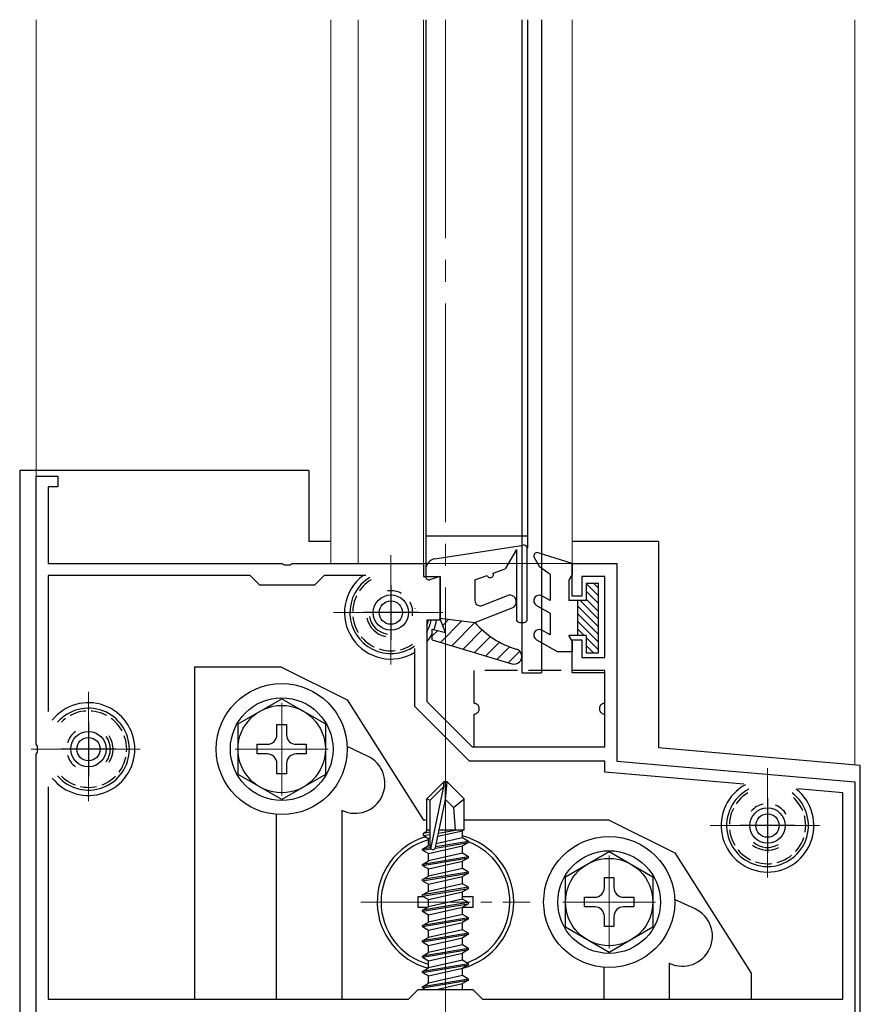
# Model space of a CAD drawing. Extents: x 0 to 1980, y 0 to 3205.
# Drawn here: x 1093 to 1170, y 2376 to 2466 of the extents above; entities that cross this region are included whole.
import ezdxf

# ---------------------------------------------------------------- set-up
doc = ezdxf.new("R2010")
doc.units = 0
doc.linetypes.add('YCENTER_1', pattern=[13, 10, -1, 1, -1])
doc.linetypes.add('YHIDDEN_1', pattern=[4, 3, -1])
for name, color, linetype, lineweight in [('YKK_11', 7, 'CONTINUOUS', 30), ('YKK_12', 2, 'CONTINUOUS', 13), ('YKK_13', 4, 'CONTINUOUS', 30)]:
    doc.layers.add(name, color=color, linetype=linetype, lineweight=lineweight)

msp = doc.modelspace()

# ---------------------------------------------------------------- linework, layer by layer
at = {"layer": 'YKK_11', "linetype": 'ByBlock', "lineweight": -2, "ltscale": 0.5}
for p, q in [((1094.369, 2400.103), (1094.369, 2424.645)), ((1094.369, 2424.645), (1096.369, 2424.645)), ((1096.369, 2424.645), (1096.369, 2423.645)), ((1096.369, 2423.645), (1095.469, 2423.645)), ((1095.469, 2423.645), (1095.469, 2416.645)), ((1095.469, 2416.645), (1116.91, 2416.645)), ((1116.91, 2416.645), (1117.094, 2416.525)), ((1117.094, 2416.525), (1117.644, 2416.525)), ((1117.644, 2416.525), (1117.827, 2416.645)), ((1117.827, 2416.645), (1129.869, 2416.645)), ((1129.869, 2416.645), (1129.869, 2415.445)), ((1143.469, 2413.645), (1143.469, 2416.645)), ((1143.469, 2416.645), (1147.569, 2416.645)), ((1147.569, 2416.645), (1147.569, 2398.552)), ((1113.969, 2415.545), (1095.469, 2415.545)), ((1095.469, 2415.545), (1095.469, 2403.093)), ((1114.869, 2414.645), (1113.969, 2415.545)), ((1120.769, 2415.545), (1119.869, 2414.645)), ((1124.571, 2415.545), (1120.769, 2415.545)), ((1129.869, 2415.445), (1131.369, 2415.445)), ((1131.369, 2415.445), (1131.369, 2411.445)), ((1146.469, 2415.445), (1144.369, 2415.445)), ((1144.369, 2415.445), (1144.369, 2413.645)), ((1146.469, 2408.045), (1146.469, 2415.445)), ((1119.869, 2414.645), (1114.869, 2414.645)), ((1144.369, 2413.645), (1143.469, 2413.645)), ((1131.369, 2411.445), (1130.169, 2411.445)), ((1130.169, 2411.445), (1130.169, 2404.001)), ((1129.069, 2403.545), (1129.069, 2408.859)), ((1143.469, 2406.645), (1143.469, 2409.645)), ((1143.469, 2409.645), (1144.369, 2409.645)), ((1144.369, 2409.645), (1144.369, 2408.045)), ((1144.369, 2408.045), (1146.469, 2408.045)), ((1146.469, 2406.645), (1143.469, 2406.645)), ((1146.469, 2399.845), (1146.469, 2406.645)), ((1134.069, 2398.545), (1129.069, 2403.545)), ((1130.169, 2404.001), (1134.324, 2399.845)), ((1094.489, 2399.92), (1094.369, 2400.103)), ((1094.489, 2399.37), (1094.489, 2399.92)), ((1134.324, 2399.845), (1146.469, 2399.845)), ((1094.369, 2399.187), (1094.489, 2399.37)), ((1094.369, 2369.645), (1094.369, 2399.187)), ((1146.469, 2398.545), (1134.069, 2398.545)), ((1146.469, 2397.544), (1146.469, 2398.545)), ((1147.569, 2398.552), (1169.369, 2396.645)), ((1159.206, 2396.43), (1146.469, 2397.544)), ((1095.469, 2396.197), (1095.469, 2376.745)), ((1095.469, 2396.197), (1095.469, 2376.745)), ((1169.369, 2396.645), (1169.369, 2369.645)), ((1168.269, 2395.637), (1164.155, 2395.997)), ((1168.269, 2376.745), (1168.269, 2395.637)), ((1128.469, 2376.745), (1129.369, 2377.645)), ((1129.369, 2377.645), (1134.369, 2377.645)), ((1134.369, 2377.645), (1135.269, 2376.745)), ((1095.469, 2376.745), (1128.469, 2376.745)), ((1135.269, 2376.745), (1168.269, 2376.745))]:
    msp.add_line(p, q, dxfattribs=at)
at = {"layer": 'YKK_11', "ltscale": 0.5}
for p, q in [((1126.869, 2414.645), (1126.869, 2409.645)), ((1129.369, 2412.145), (1124.369, 2412.145)), ((1099.169, 2402.145), (1099.169, 2397.145)), ((1101.669, 2399.645), (1096.669, 2399.645)), ((1161.369, 2395.145), (1161.369, 2390.145)), ((1163.869, 2392.645), (1158.869, 2392.645))]:
    msp.add_line(p, q, dxfattribs=at)
at = {"layer": 'YKK_12', "ltscale": 0.5}
for p, q in [((1094.369, 2424.345), (1094.369, 2466.43)), ((1121.369, 2466.43), (1121.369, 2416.645)), ((1123.869, 2466.43), (1123.869, 2416.645)), ((1129.869, 2466.43), (1129.869, 2416.645)), ((1140.669, 2466.43), (1140.669, 2416.645)), ((1143.469, 2466.43), (1143.469, 2416.638)), ((1169.369, 2398.185), (1169.369, 2466.43)), ((1143.469, 2416.645), (1121.369, 2416.645))]:
    msp.add_line(p, q, dxfattribs=at)
at = {"layer": 'YKK_12', "linetype": 'YCENTER_1', "ltscale": 2}
msp.add_line((1131.869, 2466.43), (1131.869, 2280.85), dxfattribs=at)
at = {"layer": 'YKK_12', "linetype": 'YCENTER_1'}
for p, q in [((1126.869, 2417.395), (1126.869, 2406.895)), ((1121.619, 2412.145), (1132.119, 2412.145)), ((1099.169, 2404.895), (1099.169, 2394.395)), ((1116.869, 2403.895), (1116.869, 2395.395)), ((1093.919, 2399.645), (1104.419, 2399.645)), ((1112.619, 2399.645), (1121.119, 2399.645)), ((1131.869, 2362.745), (1131.869, 2397.645)), ((1161.369, 2397.895), (1161.369, 2387.395)), ((1131.869, 2392.895), (1131.869, 2378.395)), ((1156.119, 2392.645), (1166.619, 2392.645)), ((1146.869, 2389.895), (1146.869, 2381.395)), ((1124.119, 2385.645), (1139.619, 2385.645)), ((1142.619, 2385.645), (1151.119, 2385.645))]:
    msp.add_line(p, q, dxfattribs=at)
at = {"layer": 'YKK_13'}
for p, q in [((1130.069, 2466.43), (1130.069, 2416.082)), ((1138.869, 2466.43), (1138.869, 2406.645)), ((1139.37, 2466.43), (1139.37, 2418.038)), ((1140.669, 2466.43), (1140.669, 2406.645)), ((1092.869, 2425.145), (1092.869, 2369.145)), ((1119.369, 2425.145), (1092.869, 2425.145)), ((1119.369, 2425.145), (1119.369, 2418.645)), ((1121.369, 2418.645), (1119.369, 2418.645)), ((1130.907, 2417.07), (1139.016, 2418.334)), ((1138.363, 2417.929), (1137.329, 2416.138)), ((1138.363, 2417.929), (1138.363, 2411.538)), ((1139.363, 2411.538), (1139.363, 2418.038)), ((1151.369, 2418.645), (1143.469, 2418.645)), ((1151.369, 2418.645), (1151.369, 2400.212)), ((1130.061, 2416.082), (1130.061, 2415.438)), ((1136.244, 2415.746), (1137.329, 2416.138)), ((1131.361, 2415.438), (1130.451, 2415.152)), ((1131.361, 2415.438), (1131.361, 2411.638)), ((1134.561, 2415.138), (1135.679, 2415.542)), ((1134.561, 2415.138), (1134.561, 2413.26)), ((1135.244, 2412.795), (1137.544, 2413.697)), ((1134.561, 2411.238), (1137.982, 2412.579)), ((1131.861, 2410.338), (1131.361, 2411.638)), ((1131.361, 2411.638), (1134.561, 2411.238)), ((1130.661, 2409.638), (1130.661, 2410.638)), ((1130.661, 2410.638), (1131.861, 2410.338)), ((1138.663, 2411.238), (1139.063, 2411.238)), ((1130.661, 2409.638), (1137.962, 2407.467)), ((1108.869, 2407.145), (1108.869, 2376.745)), ((1116.864, 2407.145), (1108.869, 2407.145)), ((1116.864, 2407.145), (1122.864, 2404.145)), ((1112.869, 2401.954), (1116.869, 2404.264)), ((1116.869, 2404.264), (1120.869, 2401.954)), ((1122.864, 2404.145), (1129.864, 2393.145)), ((1112.869, 2397.336), (1112.869, 2401.954)), ((1116.429, 2400.965), (1116.429, 2401.895)), ((1116.429, 2401.895), (1117.309, 2401.895)), ((1117.309, 2401.895), (1117.309, 2400.965)), ((1120.869, 2401.954), (1120.869, 2397.336)), ((1114.619, 2399.205), (1114.619, 2400.085)), ((1114.619, 2400.085), (1115.549, 2400.085)), ((1118.189, 2400.085), (1119.119, 2400.085)), ((1119.119, 2400.085), (1119.119, 2399.205)), ((1124.737, 2399.01), (1122.864, 2399.884)), ((1151.369, 2400.212), (1151.369, 2399.76)), ((1169.869, 2398.141), (1151.369, 2399.76)), ((1115.549, 2399.205), (1114.619, 2399.205)), ((1119.119, 2399.205), (1118.189, 2399.205)), ((1116.429, 2397.395), (1116.429, 2398.325)), ((1117.309, 2398.325), (1117.309, 2397.395)), ((1169.869, 2369.145), (1169.869, 2398.141)), ((1116.869, 2395.026), (1112.869, 2397.336)), ((1117.309, 2397.395), (1116.429, 2397.395)), ((1120.869, 2397.336), (1116.869, 2395.026)), ((1131.719, 2396.645), (1130.169, 2395.095)), ((1130.469, 2394.971), (1131.719, 2396.221)), ((1130.537, 2390.522), (1131.719, 2396.221)), ((1132.019, 2396.645), (1131.719, 2396.645)), ((1131.719, 2396.221), (1131.719, 2396.645)), ((1131.869, 2395.023), (1131.869, 2396.645)), ((1131.869, 2395.023), (1132.019, 2396.645)), ((1132.019, 2396.645), (1133.569, 2395.095)), ((1130.169, 2392.126), (1130.169, 2395.095)), ((1130.169, 2395.095), (1130.469, 2394.971)), ((1130.469, 2390.693), (1130.469, 2394.971)), ((1130.959, 2390.638), (1131.869, 2395.023)), ((1131.869, 2395.023), (1132.611, 2394.292)), ((1132.611, 2394.292), (1133.569, 2395.095)), ((1133.569, 2392.245), (1133.569, 2395.095)), ((1116.369, 2393.666), (1116.369, 2376.745)), ((1122.369, 2394.046), (1122.369, 2376.745)), ((1122.413, 2394.025), (1122.369, 2394.046)), ((1132.611, 2394.292), (1132.769, 2392.245)), ((1130.169, 2393.145), (1129.864, 2393.145)), ((1131.869, 2393.145), (1131.869, 2393.145)), ((1146.864, 2393.145), (1133.569, 2393.145)), ((1146.864, 2393.145), (1152.864, 2390.145)), ((1129.869, 2391.953), (1130.169, 2392.126)), ((1129.869, 2391.953), (1130.469, 2392.069)), ((1129.869, 2391.737), (1129.869, 2391.953)), ((1129.869, 2391.737), (1130.469, 2391.836)), ((1129.869, 2391.737), (1130.319, 2391.477)), ((1130.169, 2392.245), (1130.469, 2392.245)), ((1131.173, 2391.67), (1133.419, 2392.177)), ((1131.234, 2391.962), (1132.952, 2392.245)), ((1131.289, 2392.229), (1131.373, 2392.245)), ((1131.293, 2392.245), (1133.569, 2392.245)), ((1133.569, 2392.245), (1133.419, 2392.177)), ((1133.419, 2391.513), (1133.419, 2392.177)), ((1129.769, 2390.495), (1130.319, 2390.813)), ((1130.319, 2391.477), (1130.472, 2391.512)), ((1130.319, 2390.813), (1130.319, 2391.477)), ((1130.469, 2390.846), (1130.319, 2390.813)), ((1130.319, 2390.077), (1133.419, 2390.777)), ((1130.943, 2390.591), (1133.969, 2391.095)), ((1133.969, 2391.195), (1130.971, 2390.695)), ((1133.419, 2391.513), (1131.029, 2390.973)), ((1133.969, 2391.195), (1133.419, 2391.513)), ((1133.969, 2391.095), (1133.419, 2390.777)), ((1133.419, 2390.113), (1133.419, 2390.777)), ((1133.969, 2391.095), (1133.969, 2391.195)), ((1130.482, 2390.614), (1129.769, 2390.495)), ((1129.769, 2390.395), (1130.537, 2390.523)), ((1129.769, 2390.395), (1129.769, 2390.495)), ((1129.769, 2390.395), (1130.319, 2390.077)), ((1133.419, 2390.113), (1130.319, 2389.413)), ((1130.319, 2389.413), (1130.319, 2390.077)), ((1133.969, 2389.795), (1133.419, 2390.113)), ((1142.864, 2387.954), (1146.864, 2390.264)), ((1146.864, 2390.264), (1150.864, 2387.954)), ((1152.864, 2390.145), (1159.864, 2379.145)), ((1133.969, 2389.795), (1129.769, 2389.095)), ((1129.769, 2388.995), (1133.969, 2389.695)), ((1129.769, 2389.095), (1130.319, 2389.413)), ((1129.769, 2388.995), (1129.769, 2389.095)), ((1129.769, 2388.995), (1130.319, 2388.677)), ((1130.319, 2388.677), (1133.419, 2389.377)), ((1133.969, 2389.695), (1133.419, 2389.377)), ((1133.419, 2388.713), (1133.419, 2389.377)), ((1133.969, 2389.695), (1133.969, 2389.795)), ((1133.969, 2388.395), (1129.769, 2387.695)), ((1129.769, 2387.595), (1133.969, 2388.295)), ((1133.419, 2388.713), (1130.319, 2388.013)), ((1130.319, 2388.013), (1130.319, 2388.677)), ((1133.969, 2388.395), (1133.419, 2388.713)), ((1133.969, 2388.295), (1133.419, 2387.977)), ((1133.969, 2388.295), (1133.969, 2388.395)), ((1129.769, 2387.695), (1130.319, 2388.013)), ((1129.769, 2387.595), (1129.769, 2387.695)), ((1129.769, 2387.595), (1130.319, 2387.277)), ((1130.319, 2387.277), (1133.419, 2387.977)), ((1133.419, 2387.313), (1130.319, 2386.613)), ((1130.319, 2386.613), (1130.319, 2387.277)), ((1133.419, 2387.313), (1133.419, 2387.977)), ((1133.969, 2386.995), (1133.419, 2387.313)), ((1142.864, 2383.336), (1142.864, 2387.954)), ((1146.424, 2386.965), (1146.424, 2387.895)), ((1146.424, 2387.895), (1147.304, 2387.895)), ((1147.304, 2387.895), (1147.304, 2386.965)), ((1150.864, 2387.954), (1150.864, 2383.336)), ((1133.969, 2386.995), (1129.769, 2386.295)), ((1129.769, 2386.195), (1133.969, 2386.895)), ((1129.769, 2386.295), (1130.319, 2386.613)), ((1129.769, 2386.195), (1129.769, 2386.295)), ((1130.319, 2385.877), (1133.419, 2386.577)), ((1133.969, 2386.895), (1133.419, 2386.577)), ((1133.419, 2385.913), (1133.419, 2386.577)), ((1133.969, 2386.895), (1133.969, 2386.995)), ((1129.369, 2385.145), (1129.369, 2386.145)), ((1129.369, 2386.145), (1129.855, 2386.145)), ((1129.769, 2386.195), (1130.319, 2385.877)), ((1133.969, 2385.595), (1129.769, 2384.895)), ((1129.769, 2384.795), (1133.969, 2385.495)), ((1133.419, 2385.913), (1130.319, 2385.213)), ((1130.319, 2385.213), (1130.319, 2385.877)), ((1133.419, 2386.145), (1134.369, 2386.145)), ((1133.969, 2385.595), (1133.419, 2385.913)), ((1133.969, 2385.495), (1133.419, 2385.177)), ((1133.969, 2385.495), (1133.969, 2385.595)), ((1134.369, 2386.145), (1134.369, 2385.145)), ((1144.614, 2385.205), (1144.614, 2386.085)), ((1144.614, 2386.085), (1145.544, 2386.085)), ((1148.184, 2386.085), (1149.114, 2386.085)), ((1149.114, 2386.085), (1149.114, 2385.205)), ((1154.737, 2385.01), (1152.859, 2385.886)), ((1130.202, 2385.145), (1129.369, 2385.145)), ((1129.769, 2384.895), (1130.319, 2385.213)), ((1129.769, 2384.795), (1129.769, 2384.895)), ((1129.769, 2384.795), (1130.319, 2384.477)), ((1130.319, 2384.477), (1133.419, 2385.177)), ((1133.419, 2384.513), (1130.319, 2383.813)), ((1130.319, 2383.813), (1130.319, 2384.477)), ((1133.419, 2384.513), (1133.419, 2385.177)), ((1134.369, 2385.145), (1133.419, 2385.145)), ((1133.969, 2384.195), (1133.419, 2384.513)), ((1145.544, 2385.205), (1144.614, 2385.205)), ((1149.114, 2385.205), (1148.184, 2385.205)), ((1133.969, 2384.195), (1129.769, 2383.495)), ((1129.769, 2383.395), (1133.969, 2384.095)), ((1129.769, 2383.495), (1130.319, 2383.813)), ((1130.319, 2383.077), (1133.419, 2383.777)), ((1133.969, 2384.095), (1133.419, 2383.777)), ((1133.419, 2383.113), (1133.419, 2383.777)), ((1133.969, 2384.095), (1133.969, 2384.195)), ((1146.424, 2383.395), (1146.424, 2384.325)), ((1147.304, 2384.325), (1147.304, 2383.395)), ((1129.769, 2383.395), (1129.769, 2383.495)), ((1129.769, 2383.395), (1130.319, 2383.077)), ((1133.969, 2382.795), (1129.769, 2382.095)), ((1129.769, 2381.995), (1133.969, 2382.695)), ((1133.419, 2383.113), (1130.319, 2382.413)), ((1130.319, 2382.413), (1130.319, 2383.077)), ((1133.969, 2382.795), (1133.419, 2383.113)), ((1133.969, 2382.695), (1133.419, 2382.377)), ((1133.969, 2382.695), (1133.969, 2382.795)), ((1146.864, 2381.026), (1142.864, 2383.336)), ((1147.304, 2383.395), (1146.424, 2383.395)), ((1150.864, 2383.336), (1146.864, 2381.026)), ((1129.769, 2382.095), (1130.319, 2382.413)), ((1129.769, 2381.995), (1129.769, 2382.095)), ((1129.769, 2381.995), (1130.319, 2381.677)), ((1130.319, 2381.677), (1133.419, 2382.377)), ((1133.419, 2381.713), (1130.319, 2381.013)), ((1133.419, 2381.713), (1133.419, 2382.377)), ((1133.969, 2381.395), (1133.419, 2381.713)), ((1133.969, 2381.395), (1129.769, 2380.695)), ((1129.769, 2380.595), (1133.969, 2381.295)), ((1129.769, 2380.695), (1130.319, 2381.013)), ((1130.319, 2381.013), (1130.319, 2381.677)), ((1130.319, 2380.277), (1133.419, 2380.977)), ((1133.969, 2381.295), (1133.419, 2380.977)), ((1133.419, 2380.313), (1133.419, 2380.977)), ((1133.969, 2381.295), (1133.969, 2381.395)), ((1129.769, 2380.595), (1129.769, 2380.695)), ((1129.769, 2380.595), (1130.319, 2380.277)), ((1133.969, 2379.995), (1129.769, 2379.295)), ((1133.419, 2380.313), (1130.319, 2379.613)), ((1130.319, 2379.613), (1130.319, 2380.277)), ((1133.969, 2379.995), (1133.419, 2380.313)), ((1133.969, 2379.895), (1133.969, 2379.995)), ((1152.369, 2380.046), (1152.369, 2376.745)), ((1152.413, 2380.025), (1152.369, 2380.046)), ((1129.769, 2379.195), (1133.969, 2379.895)), ((1129.769, 2379.295), (1130.319, 2379.613)), ((1129.769, 2379.195), (1129.769, 2379.295)), ((1129.769, 2379.195), (1130.319, 2378.877)), ((1130.319, 2378.877), (1133.419, 2379.577)), ((1133.969, 2379.895), (1133.419, 2379.577)), ((1133.419, 2378.913), (1133.419, 2379.577)), ((1146.369, 2379.666), (1146.369, 2376.745)), ((1159.864, 2379.145), (1159.864, 2376.745)), ((1133.969, 2378.595), (1129.769, 2377.895)), ((1129.769, 2377.795), (1133.969, 2378.495)), ((1129.769, 2377.895), (1130.319, 2378.213)), ((1133.419, 2378.913), (1130.319, 2378.213)), ((1130.319, 2378.213), (1130.319, 2378.877)), ((1131.061, 2377.645), (1133.419, 2378.177)), ((1133.969, 2378.595), (1133.419, 2378.913)), ((1133.969, 2378.495), (1133.419, 2378.177)), ((1133.419, 2377.645), (1133.419, 2378.177)), ((1133.969, 2378.495), (1133.969, 2378.595)), ((1129.769, 2377.795), (1129.769, 2377.895)), ((1129.769, 2377.795), (1130.029, 2377.645))]:
    msp.add_line(p, q, dxfattribs=at)
at = {"layer": 'YKK_13', "ltscale": 0.5}
for p, q in [((1139.37, 2419.145), (1130.069, 2419.145)), ((1138.861, 2406.645), (1140.661, 2406.645))]:
    msp.add_line(p, q, dxfattribs=at)
at = {"layer": 'YKK_13', "linetype": 'Continuous', "ltscale": 0.5}
for p, q in [((1140.002, 2417.188), (1140.492, 2416.338)), ((1143.461, 2416.638), (1140.352, 2417.624)), ((1141.461, 2415.638), (1140.492, 2416.338)), ((1143.461, 2416.638), (1143.461, 2415.638)), ((1141.461, 2415.638), (1141.461, 2413.238)), ((1143.461, 2415.638), (1143.161, 2415.118)), ((1143.161, 2415.118), (1143.161, 2413.238)), ((1144.761, 2414.838), (1144.761, 2413.238)), ((1144.761, 2414.838), (1145.861, 2414.838)), ((1145.861, 2414.838), (1145.861, 2408.438)), ((1141.461, 2413.238), (1140.711, 2413.671)), ((1140.211, 2412.805), (1141.461, 2412.083)), ((1144.761, 2413.238), (1143.161, 2413.238)), ((1143.961, 2413.238), (1143.961, 2410.038)), ((1141.461, 2412.083), (1141.461, 2410.097)), ((1140.211, 2409.664), (1142.161, 2408.538)), ((1141.461, 2410.097), (1140.711, 2410.53)), ((1143.461, 2409.518), (1143.161, 2410.038)), ((1144.761, 2410.038), (1143.162, 2410.038)), ((1144.761, 2410.038), (1144.761, 2408.438)), ((1143.461, 2409.518), (1143.461, 2408.538)), ((1143.461, 2408.538), (1142.161, 2408.538)), ((1145.861, 2408.438), (1144.761, 2408.438))]:
    msp.add_line(p, q, dxfattribs=at)
at = {"layer": 'YKK_13', "linetype": 'Continuous', "lineweight": 13, "ltscale": 0.5}
for p, q in [((1145.861, 2413.702), (1144.761, 2414.802)), ((1145.861, 2414.409), (1145.433, 2414.838)), ((1145.861, 2412.995), (1144.761, 2414.095)), ((1145.861, 2412.288), (1144.761, 2413.388)), ((1145.861, 2410.873), (1143.961, 2412.773)), ((1145.861, 2411.581), (1144.204, 2413.238)), ((1145.861, 2410.166), (1143.961, 2412.066)), ((1145.861, 2409.459), (1143.961, 2411.359)), ((1144.576, 2410.038), (1143.961, 2410.652)), ((1145.861, 2408.752), (1144.761, 2409.852)), ((1145.469, 2408.438), (1144.761, 2409.145))]:
    msp.add_line(p, q, dxfattribs=at)
at = {"layer": 'YKK_13', "linetype": 'Continuous', "lineweight": -3}
for p, q in [((1132.177, 2411.536), (1131.616, 2410.975)), ((1133.374, 2411.386), (1131.405, 2409.417)), ((1134.567, 2411.232), (1132.443, 2409.108)), ((1131.155, 2410.515), (1130.661, 2410.021)), ((1135.235, 2410.553), (1133.481, 2408.799)), ((1135.983, 2409.954), (1134.52, 2408.491)), ((1136.816, 2409.44), (1135.558, 2408.182)), ((1137.74, 2409.017), (1136.596, 2407.873)), ((1138.679, 2408.609), (1137.634, 2407.564))]:
    msp.add_line(p, q, dxfattribs=at)
at = {"layer": 'YKK_13', "linetype": 'YHIDDEN_1'}
for p, q in [((1134.469, 2406.845), (1134.469, 2403.845)), ((1146.469, 2406.845), (1134.469, 2406.845)), ((1146.469, 2403.845), (1146.469, 2406.845)), ((1134.469, 2402.845), (1134.469, 2399.845)), ((1146.469, 2399.845), (1146.469, 2402.845)), ((1134.469, 2399.845), (1146.469, 2399.845))]:
    msp.add_line(p, q, dxfattribs=at)
at = {"layer": 'YKK_13'}
for centre, radius in [((1126.869, 2412.145), 1.616), ((1126.869, 2412.145), 1.07), ((1116.869, 2399.645), 6), ((1116.869, 2399.645), 4.7), ((1116.869, 2399.645), 4), ((1099.169, 2399.645), 1.616), ((1099.169, 2399.645), 1.07), ((1161.369, 2392.645), 1.616), ((1161.369, 2392.645), 1.07), ((1146.864, 2385.645), 6), ((1146.864, 2385.645), 4.7), ((1146.864, 2385.645), 4)]:
    msp.add_circle(centre, radius, dxfattribs=at)
for centre, radius, start, end in [((1139.063, 2418.038), 0.3, 0, 98.86315), ((1131.061, 2416.082), 1, 98.86315, 180), ((1126.869, 2412.145), 4.25, 126.8699, 301.17455), ((1126.869, 2412.145), 3.75, 120.73364, 305.01026), ((1130.361, 2415.438), 0.3, 180, 287.4576), ((1135.961, 2415.644), 0.3, 199.868, 19.868), ((1126.869, 2412.145), 2, 61.42665, 98.57335), ((1137.763, 2413.138), 0.6, 291.41477, 111.41477), ((1126.869, 2412.145), 2, 351.42665, 28.57335), ((1126.869, 2412.145), 2.25, 9.99506, 10.00494), ((1135.061, 2413.26), 0.5, 180, 291.41477), ((1126.869, 2412.145), 2.25, 192.64791, 257.35209), ((1126.869, 2412.145), 2, 189.90037, 260.09963), ((1138.663, 2411.538), 0.3, 180, 270), ((1139.063, 2411.538), 0.3, 270, 0), ((1126.869, 2412.145), 3.75, 331.64236, 349.24168), ((1126.869, 2412.145), 4.25, 338.63459, 350.51985), ((1140.596, 2416.49), 8, 221.03865, 253.75259), ((1126.869, 2412.145), 2, 304.99448, 305.00552), ((1126.869, 2412.145), 4.25, 320.93855, 333.18214), ((1138.161, 2408.138), 0.7, 253.43896, 73.75259), ((1099.169, 2399.645), 4.25, 218.74187, 141.25813), ((1099.169, 2399.645), 3.75, 220.9384, 139.0616), ((1099.169, 2399.645), 2, 126.42665, 163.57335), ((1099.169, 2399.645), 2, 324.90037, 35.09963), ((1099.169, 2399.645), 2.25, 327.64791, 32.35209), ((1115.549, 2400.965), 0.88, 270, 0), ((1118.189, 2400.965), 0.88, 180, 270), ((1099.169, 2399.645), 2, 196.42665, 233.57335), ((1115.549, 2398.325), 0.88, 0, 90), ((1118.189, 2398.325), 0.88, 90, 180), ((1123.575, 2396.518), 2.75, 245, 65), ((1099.169, 2399.645), 2, 279.99648, 280.00352), ((1161.369, 2392.645), 4.25, 118.19204, 51.80796), ((1161.369, 2392.645), 3.75, 117.10722, 52.89278), ((1161.369, 2392.645), 2, 101.42665, 138.57335), ((1161.369, 2392.645), 2, 31.42665, 68.57335), ((1131.869, 2385.645), 6.25, 106.82823, 255.38977), ((1131.869, 2385.645), 6.25, 284.74452, 75.63858), ((1161.369, 2392.645), 2, 344.99631, 345.00369), ((1131.869, 2385.645), 5.9, 105.22867, 254.77133), ((1131.869, 2385.645), 5.9, 289.35703, 69.14697), ((1161.369, 2392.645), 2.25, 232.64791, 297.35209), ((1161.369, 2392.645), 2, 229.90037, 300.09963), ((1130.717, 2390.693), 0.248, 180, 347.19096), ((1145.544, 2386.965), 0.88, 270, 0), ((1148.184, 2386.965), 0.88, 180, 270), ((1145.544, 2384.325), 0.88, 0, 90), ((1148.184, 2384.325), 0.88, 90, 180), ((1153.575, 2382.518), 2.75, 245, 65)]:
    msp.add_arc(centre, radius, start, end, dxfattribs=at)
at = {"layer": 'YKK_13', "linetype": 'Continuous', "ltscale": 0.5}
for centre, radius, start, end in [((1140.261, 2417.338), 0.3, 72.41011, 210.00424), ((1140.461, 2413.238), 0.5, 60.00001, 240.00001), ((1140.461, 2410.097), 0.5, 60.00001, 240.00001)]:
    msp.add_arc(centre, radius, start, end, dxfattribs=at)
at = {"layer": 'YKK_13', "linetype": 'YHIDDEN_1', "ltscale": 0.5}
for centre, start, end in [((1126.869, 2412.145), 121.09052, 304.65338), ((1126.869, 2412.145), 340.53705, 347.40451), ((1099.169, 2399.645), 224.97343, 135.02658), ((1161.369, 2392.645), 120.79944, 49.20056)]:
    msp.add_arc(centre, 3.5, start, end, dxfattribs=at)
at = {"layer": 'YKK_13', "linetype": 'YHIDDEN_1'}
for centre, start, end in [((1134.469, 2403.345), 270, 90), ((1146.469, 2403.345), 90, 270)]:
    msp.add_arc(centre, 0.5, start, end, dxfattribs=at)

doc.saveas('drawing.dxf')
